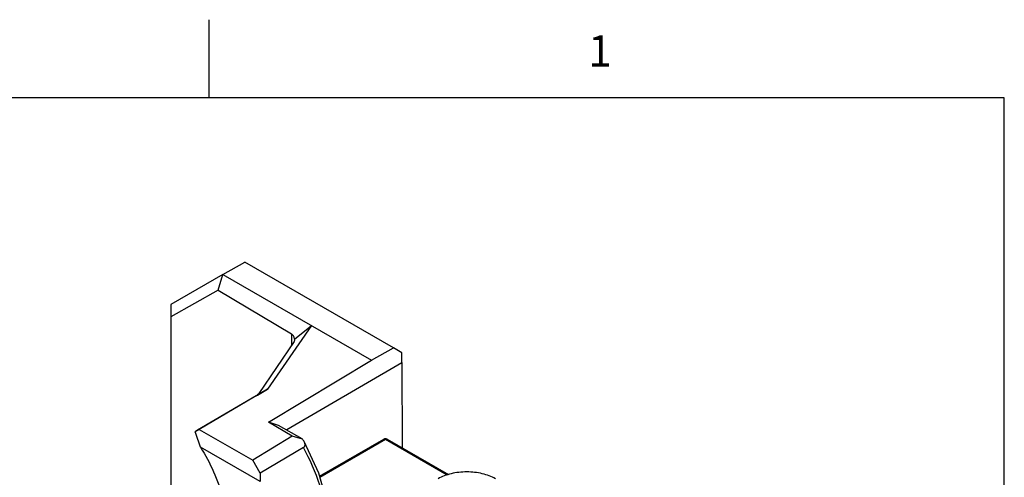
# Model space of a CAD drawing. Units: inches. Extents: x 0.7 to 21.3, y 0.5 to 16.
# Drawn here: x 17.9 to 21.1, y 14.5 to 16 of the extents above; entities that cross this region are included whole.
import ezdxf

# ---------------------------------------------------------------- set-up
doc = ezdxf.new("R2010")
doc.units = ezdxf.units.IN
doc.header["$LTSCALE"] = 1.21
doc.header["$MEASUREMENT"] = 0
doc.layers.get('0').update_dxf_attribs({"linetype": 'CONTINUOUS'})
doc.styles.add('TEXTSTYLE_2', font='txt', dxfattribs={"width": 0.8})

msp = doc.modelspace()

# ---------------------------------------------------------------- linework, layer by layer
at = {"color": 7, "linetype": 'CONTINUOUS'}
for p, q in [((18.507, 15.75), (18.507, 16)), ((21.05, 15.75), (0.964, 15.75)), ((21.05, 0.75), (21.05, 15.75)), ((18.5514, 15.1851), (18.6213, 15.2244)), ((19.0964, 14.9501), (18.6213, 15.2244)), ((18.5514, 15.1851), (18.3844, 15.0886)), ((18.5364, 15.1346), (18.5514, 15.1851)), ((18.5514, 15.1851), (19.0266, 14.9108)), ((18.5364, 15.1346), (18.3844, 15.049)), ((18.5364, 15.1346), (18.7702, 14.9948)), ((18.3844, 15.0886), (18.3844, 14.4394)), ((18.8341, 15.0219), (18.6939, 14.8174)), ((18.7807, 14.9781), (18.8341, 15.0219)), ((18.7702, 14.9948), (18.7702, 14.9578)), ((18.7788, 14.9704), (18.6657, 14.8037)), ((18.7807, 14.9781), (18.7815, 14.9765)), ((19.0266, 14.9108), (19.0964, 14.9501)), ((19.1237, 14.9342), (19.0964, 14.9501)), ((19.1238, 14.9031), (19.1237, 14.9342)), ((18.6968, 14.7116), (19.0266, 14.9108)), ((18.7554, 14.6882), (19.1238, 14.9031)), ((19.1238, 14.9031), (19.1242, 14.63)), ((18.6939, 14.8174), (18.4756, 14.6891)), ((18.6621, 14.7989), (18.6939, 14.8174)), ((18.6571, 14.796), (18.4703, 14.6862)), ((18.7731, 14.6675), (18.6968, 14.7116)), ((18.7295, 14.7015), (18.6968, 14.7116)), ((18.4756, 14.6891), (18.4626, 14.6816)), ((18.4703, 14.6862), (18.4626, 14.6816)), ((18.4756, 14.6891), (18.6466, 14.5903)), ((18.8042, 14.6584), (18.7295, 14.7015)), ((18.7543, 14.6873), (18.7554, 14.6882)), ((18.7565, 14.6861), (18.7554, 14.6882)), ((18.7731, 14.6675), (18.6466, 14.5903)), ((18.8056, 14.6575), (18.7731, 14.6675)), ((18.8056, 14.6575), (18.8042, 14.6584)), ((18.8576, 14.5485), (18.8107, 14.6506)), ((18.8603, 14.539), (19.0662, 14.6578)), ((18.8612, 14.5361), (19.0711, 14.6574)), ((19.0711, 14.6574), (19.2686, 14.5433)), ((19.076, 14.6578), (19.2723, 14.5445)), ((18.6706, 14.5221), (18.4794, 14.6324)), ((18.8088, 14.6309), (18.6704, 14.5493)), ((18.6704, 14.5493), (18.6466, 14.5903)), ((18.6704, 14.5493), (18.6706, 14.5221)), ((18.8805, 14.4687), (18.8576, 14.5485))]:
    msp.add_line(p, q, dxfattribs=at)
msp.add_arc((15.049, 13.4881), 3.6162, 18.4483, 19.272, dxfattribs=at)
for centre, major_axis, ratio, start_param, end_param in [((18.7421, 14.9468), (0.0278, 0.0482), 0.577349, -0.584385, -0.00872), ((18.7421, 14.9466), (0.039, 0.0312), 0.17404, -0.511204, -0.138267), ((18.6291, 14.7798), (0.0394, 0.0229), 0.003771, -0.778864, -0.577022), ((18.6291, 14.7798), (0.039, 0.0312), 0.17404, -0.713046, -0.511204)]:
    msp.add_ellipse(centre, major_axis=major_axis, ratio=ratio, start_param=start_param, end_param=end_param, dxfattribs=at)
for points in [[(18.8107, 14.6506), (18.8093, 14.6531), (18.8075, 14.6554), (18.8056, 14.6575)], [(19.0708, 14.6592), (19.0692, 14.6591), (19.0676, 14.6586), (19.0662, 14.6578)], [(19.076, 14.6578), (19.0745, 14.6587), (19.0726, 14.6592), (19.0708, 14.6592)]]:
    msp.add_open_spline(points, degree=3, dxfattribs=at)
for points, knots in [([(18.8088, 14.6309), (18.8102, 14.6317), (18.8128, 14.6342), (18.8142, 14.6396), (18.8133, 14.6452), (18.8116, 14.6488), (18.8107, 14.6506)], [0, 0, 0, 0, 0.223653, 0.464955, 0.727842, 1, 1, 1, 1]), ([(19.0662, 14.6578), (19.0668, 14.6582), (19.0687, 14.6585), (19.0703, 14.6578), (19.0711, 14.6574)], [0, 0, 0, 0, 0.449264, 1, 1, 1, 1]), ([(19.0711, 14.6574), (19.0719, 14.6578), (19.0735, 14.6585), (19.0754, 14.6582), (19.076, 14.6578)], [0, 0, 0, 0, 0.550753, 1, 1, 1, 1]), ([(18.4794, 14.6324), (18.5115, 14.5824), (18.548, 14.4959), (18.575, 14.3718), (18.5819, 14.3045), (18.5838, 14.2699)], [0, 0, 0, 0, 0.468373, 0.726456, 1, 1, 1, 1]), ([(18.8751, 14.4656), (18.871, 14.4805), (18.8537, 14.5374), (18.8301, 14.5925), (18.8088, 14.6309)], [0, 0, 0, 0, 0.26002, 1, 1, 1, 1]), ([(19.4228, 14.5309), (19.4165, 14.5345), (19.4028, 14.5409), (19.3804, 14.5477), (19.3561, 14.5519), (19.3309, 14.5533), (19.3058, 14.5519), (19.2815, 14.5477), (19.2591, 14.5409), (19.2454, 14.5345), (19.2391, 14.5309)], [0, 0, 0, 0, 0.114153, 0.237324, 0.366974, 0.499999, 0.633023, 0.762675, 0.885843, 1, 1, 1, 1])]:
    msp.add_open_spline(points, degree=3, knots=knots, dxfattribs=at)

# ---------------------------------------------------------------- texts
at = {"color": 7, "linetype": 'CONTINUOUS', "insert": (19.757, 15.95), "char_height": 0.1, "width": 0.08, "attachment_point": 2, "line_spacing_factor": 0.9, "style": 'TEXTSTYLE_2'}
msp.add_mtext('1', dxfattribs=at)

doc.saveas('drawing.dxf')
